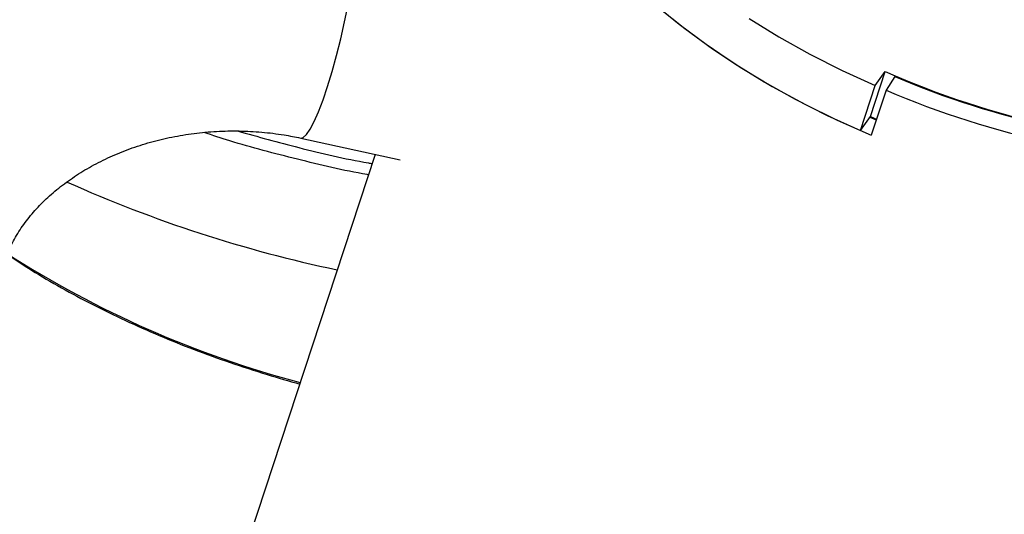
# Model space of a CAD drawing. Units: millimetres. Extents: x 0 to 42, y 0 to 29.8.
# Drawn here: x 32.7 to 33, y 24 to 24.1 of the extents above; entities that cross this region are included whole.
import ezdxf

# ---------------------------------------------------------------- set-up
doc = ezdxf.new("R2010")
doc.units = ezdxf.units.MM

msp = doc.modelspace()

# ---------------------------------------------------------------- linework, layer by layer
at = {"color": 7, "linetype": 'Continuous', "lineweight": 25}
for p, q in [((32.92043669916914, 24.06174341857113), (32.92457783776958, 24.0743628926386)), ((32.92180276282308, 24.07041329018714), (32.92457783776958, 24.0743628926386)), ((32.92730469672138, 24.0729484186075), (32.92482014000167, 24.06911887859335)), ((32.91766166636948, 24.05779388911224), (32.92180276282308, 24.07041329018714)), ((32.92482014000167, 24.06911887859335), (32.92067908569493, 24.0564994531876)), ((32.91766166636948, 24.05779388911224), (32.92043669916914, 24.06174341857113)), ((32.92030461094591, 24.06155544307825), (32.92208582105767, 24.06078637864865)), ((32.92043669916914, 24.06174341857113), (32.92215624844154, 24.06100090132201)), ((32.76105799113013, 24.05569857850547), (32.78886665036502, 24.04961429134033)), ((32.78191429589548, 24.0511353253079), (32.28540015702329, 22.53807230789965))]:
    msp.add_line(p, q, dxfattribs=at)
at = {"color": 7, "linetype": 'Continuous', "lineweight": 25, "flags": 128}
for points in [[(32.82320657490597, 24.17696830469922), (32.82215657046901, 24.17326861613387), (32.82114133718208, 24.16755138727927), (32.82080232900609, 24.16165864806817), (32.82114129503523, 24.15561761250166), (32.82215659154244, 24.14945609081344), (32.82384358237436, 24.14320264762033), (32.82619442821718, 24.13688545824544), (32.82919831840424, 24.13053421897521), (32.83284149198952, 24.12417809081723), (32.83710711130704, 24.11784616188143), (32.8419755569988, 24.1115677637445), (32.84742442801484, 24.10537159541247), (32.85342864698028, 24.09928634388413), (32.85996037590168, 24.09333995413039), (32.86698981695714, 24.08755994542706), (32.8744844117062, 24.08197280305177), (32.88240966295334, 24.07660428245135), (32.8907291979683, 24.07147917806698), (32.89940449453154, 24.06662118954622), (32.90839580816491, 24.06205238633747), (32.91766166636948, 24.05779388911224)], [(32.86129748467069, 24.09219535873053), (32.86855144198817, 24.08635045162513), (32.87627982530591, 24.08071115990085), (32.8844458614986, 24.07530455296574), (32.8930104382908, 24.0701562282426), (32.90193284182686, 24.06529056667459), (32.91117041949608, 24.06073102475887), (32.92067908569493, 24.0564994531876)], [(32.88655080155377, 24.08922395119731), (32.89487025227504, 24.08409879815123), (32.90354563313198, 24.07924066361368), (32.91253694676535, 24.07467186040493), (32.92180276282308, 24.07041329018714)]]:
    msp.add_lwpolyline(points, dxfattribs=at)
at = {"color": 8, "linetype": 'Continuous', "lineweight": 25, "flags": 128}
msp.add_lwpolyline([(32.7610588340671, 24.0556983842699), (32.76176481485309, 24.05584144654934), (32.76268155095504, 24.05666382126254), (32.76371712009639, 24.05816694706452), (32.76484960591587, 24.06031937763519), (32.76605477397562, 24.06307494534651), (32.7673069779183, 24.0663749636165), (32.76857945449512, 24.07014903004895), (32.7698451243559, 24.0743168029024), (32.77107709781129, 24.07878936383971), (32.77224903308099, 24.08347134722608), (32.77333595815723, 24.08826338569665), (32.77431471334678, 24.09306282798007), (32.77516443595961, 24.09776754715233), (32.77586710821798, 24.10227737628392), (32.77640755725643, 24.10649595774318), (32.7767744244993, 24.11033378480666), (32.77695984955933, 24.11370867607918), (32.77695984955933, 24.11654886576587), (32.7767744244993, 24.11879381869267), (32.77640759940329, 24.12039556850344), (32.77586706607114, 24.1213201897402), (32.77546350999664, 24.12154118167809)], dxfattribs=at)
at = {"color": 7, "linetype": 'Continuous', "lineweight": 25}
for centre, radius, start, end in [((33.02309435846434, 24.29679634836888), 0.243273810916662, 246.1112871663379, 269.2060027238722), ((33.02363441545245, 24.29844663965455), 0.2452118724821375, 246.8684971928891, 268.4487818435543), ((33.02631594531644, 24.30633131879454), 0.2580138373860925, 246.8354282622165, 268.4820015505729)]:
    msp.add_arc(centre, radius, start, end, dxfattribs=at)
at = {"color": 8, "linetype": 'Continuous', "lineweight": 25}
for centre, radius, start, end in [((32.84778124078395, 24.38229651412891), 0.3714709424717907, 245.8295595983946, 258.1182695235406), ((32.83378449475244, 24.26389467507977), 0.2861010232139151, 237.2050176366403, 255.2496852225083)]:
    msp.add_arc(centre, radius, start, end, dxfattribs=at)
at = {"color": 7, "linetype": 'Continuous', "lineweight": 25}
for points, knots in [([(32.77546376287773, 24.12154113317456), (32.77373070808843, 24.12190135955014), (32.76898931839953, 24.12288688732074), (32.76112894268823, 24.12405884208695), (32.75189456127787, 24.12490550243379), (32.74260913386009, 24.12519382801339), (32.73331840450965, 24.12493131472116), (32.72406508467945, 24.12411641496039), (32.71489296530041, 24.1227514093992), (32.70584553953611, 24.12084072202967), (32.69696583350747, 24.11839198287762), (32.68829733232878, 24.11541362922177), (32.67988253922911, 24.11191821076031), (32.67176438087869, 24.10791966776288), (32.66398391644565, 24.10343637726102), (32.65658237655374, 24.09848841791571), (32.64959863645272, 24.09309984591753), (32.64306994061371, 24.08729772856614), (32.63703127732327, 24.08111218158801), (32.63151358917684, 24.07457644014024), (32.62654622776174, 24.06772554343095), (32.62215004981682, 24.06059774029439), (32.61835593684236, 24.05322870273978), (32.61561855340405, 24.04679508366381), (32.61425055669647, 24.04280233116263), (32.61376633543119, 24.04138904145416)], [0, 0, 0, 0, 0.02618375236804482, 0.07163499634321446, 0.1171047957584334, 0.1626013053571012, 0.2081217643777135, 0.2536634668558986, 0.299223278173288, 0.3447984090567884, 0.3903826857692334, 0.43596913666355, 0.4815453334115094, 0.5270969588904549, 0.5726033111496408, 0.6180413738622978, 0.6633849537838876, 0.7086043387445682, 0.7536702384248893, 0.7985539458538512, 0.8432325681773547, 0.8876873268136326, 0.9319089756389779, 0.9758982446469215, 1, 1, 1, 1]), ([(32.6778064803049, 24.02037422809902), (32.67800335546273, 24.02094496158488), (32.67869181275502, 24.02294077271022), (32.68024651783105, 24.02633413029737), (32.68274233039475, 24.03048272768269), (32.68576461435295, 24.03444645011765), (32.68927224566998, 24.03819258774737), (32.69324475361669, 24.04169873805245), (32.6976556276907, 24.04493752145635), (32.70247460179333, 24.04787822124266), (32.7076648295605, 24.0504889762183), (32.71318322988049, 24.05273935297034), (32.71898150239377, 24.05460118704665), (32.72500566652779, 24.05605121673645), (32.73119870388074, 24.05706962861888), (32.73749936045824, 24.05764320147632), (32.74384637905275, 24.05776687187993), (32.75017219667811, 24.05743021387607), (32.75593291056167, 24.05673243231175), (32.75951111599642, 24.05601062096479), (32.76105799113013, 24.05569857850547)], [0, 0, 0, 0, 0.02618705067693104, 0.09157410310660623, 0.1549044241610827, 0.2160779924056064, 0.2756532170204321, 0.3340995581215349, 0.3917750706958289, 0.4489389937173622, 0.5057743680558136, 0.5624075548664844, 0.6189225886487922, 0.6753709590579059, 0.7317802458145997, 0.788160743575497, 0.8445160528841862, 0.900842634240934, 0.9571338017857242, 1, 1, 1, 1]), ([(32.67889051832202, 24.02312886232195), (32.6811451368204, 24.02163909646126), (32.68603081588628, 24.01841082618675), (32.69404340009273, 24.01371908287474), (32.70279928500706, 24.00900988665654), (32.71192873143187, 24.00455682958236), (32.72139628913253, 24.00036173013051), (32.73118100943557, 23.99643307767386), (32.74126598383397, 23.9927880386849), (32.75112730979177, 23.98955194569797), (32.75774150066028, 23.98767441513868), (32.76080416173498, 23.98680503596975)], [0, 0, 0, 0, 0.09848881123013893, 0.2134217933535773, 0.3282987341271002, 0.4431084062571583, 0.557838199266822, 0.6724729587639515, 0.7869920621927673, 0.9013679628102237, 0.9999999999999999, 0.9999999999999999, 0.9999999999999999, 0.9999999999999999])]:
    msp.add_open_spline(points, degree=3, knots=knots, dxfattribs=at)
at = {"color": 8, "linetype": 'Continuous', "lineweight": 25}
for points, knots in [([(32.78003227052208, 24.04540015684627), (32.77989939341289, 24.04542305644021), (32.77309215294997, 24.04659619335902), (32.76008211773805, 24.04973844683479), (32.74482205776612, 24.05365049392962), (32.73640839287897, 24.05645739616975), (32.73402793170122, 24.05725154733955)], [0, 0, 0, 0, 0.00824552629382743, 0.422414971028294, 0.8365850367517991, 1, 1, 1, 1]), ([(32.74340448860341, 24.05768162881581), (32.7490858465605, 24.05609608522774), (32.76101237933447, 24.05276764901399), (32.7736928650414, 24.04981668537134), (32.78070458448111, 24.04861217236142), (32.78106592198181, 24.04855009975223)], [0, 0, 0, 0, 0.4631848666765176, 0.9723361095265527, 0.9999999999999999, 0.9999999999999999, 0.9999999999999999, 0.9999999999999999])]:
    msp.add_open_spline(points, degree=3, knots=knots, dxfattribs=at)

doc.saveas('drawing.dxf')
